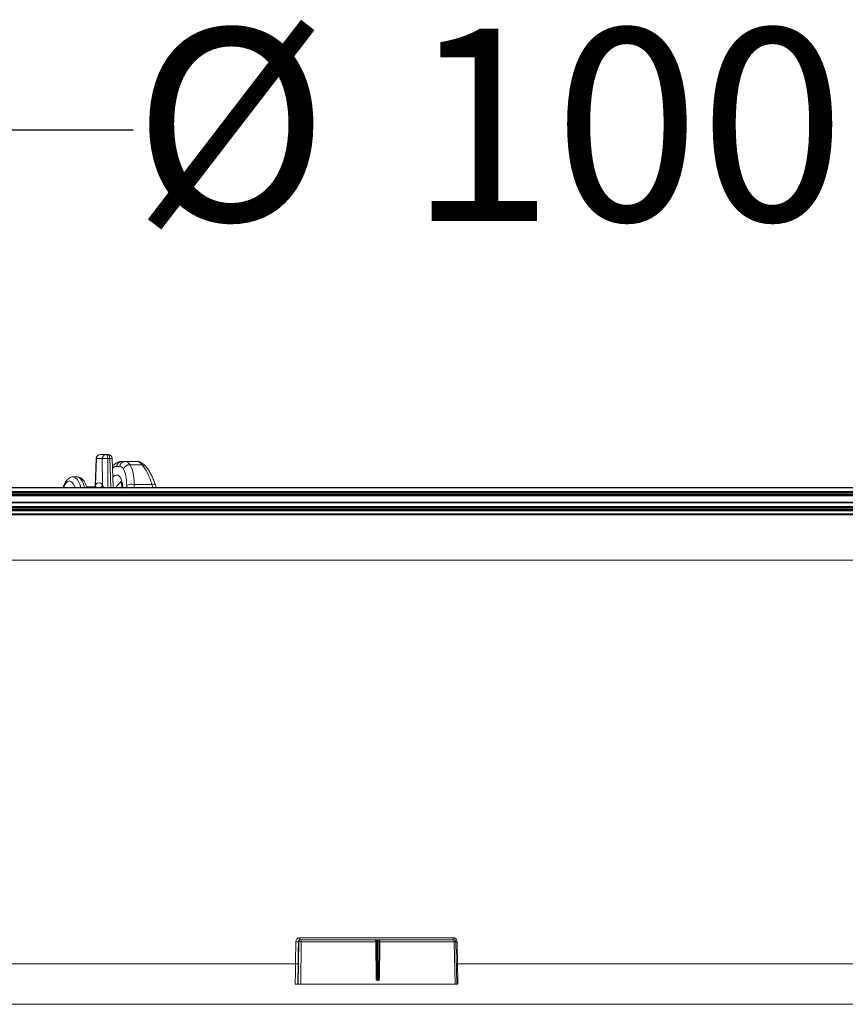
# Model space of a CAD drawing. Units: millimetres. Extents: x 1516 to 3684, y 522 to 3330.
# Drawn here: x 2310 to 2719, y 2842 to 3330 of the extents above; entities that cross this region are included whole.
import ezdxf

# ---------------------------------------------------------------- set-up
doc = ezdxf.new("R2010")
doc.units = ezdxf.units.MM
doc.header["$LTSCALE"] = 18
doc.linetypes.add('SLD-Durchgehend', pattern=[0])
doc.layers.add('MAßLINIE_MAßZEICHNUNGEN', color=7, linetype='SLD-Durchgehend')
doc.styles.add('SLDTEXTSTYLE0', font='Opinion Pro')
doc.dimstyles.new('SLDDIMSTYLE0', dxfattribs={"dimtxt": 95.25, "dimasz": 63, "dimexe": 0, "dimexo": 0.0625, "dimgap": 23.8125, "dimtad": 0, "dimdec": 0, "dimrnd": 1e-09, "dimzin": 12, "dimdsep": 46, "dimtxsty": 'SLDTEXTSTYLE0', "dimsah": 1, "dimcen": 0.09, "dimadec": 0, "dimazin": 3, "dimtfac": 1, "dimtdec": 0, "dimtofl": 0, "dimtmove": 0, "dimatfit": 3, "dimfxl": 1, "dimfrac": 2, "dimtolj": 1, "dimtzin": 12, "dimarcsym": 0})

# ---------------------------------------------------------------- blocks, each defined once
blk = doc.blocks.new('_D_8')
at = {"layer": 'MAßLINIE_MAßZEICHNUNGEN', "color": 7}
for p, q in [((2070.77, 3102.35), (2070.77, 3293.06)), ((3101.9, 3102.35), (3101.9, 3293.06)), ((2070.77, 3275.06), (2366.38, 3275.06)), ((3101.9, 3275.06), (2779.89, 3275.06))]:
    blk.add_line(p, q, dxfattribs=at)
for points in [[(2070.77, 3275.06), (2133.77, 3248.06), (2133.77, 3302.06)], [(3101.9, 3275.06), (3038.9, 3302.06), (3038.9, 3248.06)]]:
    blk.add_solid(points, dxfattribs=at)
at = {"layer": 'MAßLINIE_MAßZEICHNUNGEN', "color": 7, "char_height": 95.25, "attachment_point": 1, "style": 'SLDTEXTSTYLE0'}
for s, insert in [('%%c', (2366.38, 3325.24)), ('1000', (2502.78, 3325.24))]:
    blk.add_mtext(s, dxfattribs=dict(at, insert=insert))

msp = doc.modelspace()

# ---------------------------------------------------------------- linework, layer by layer
at = {"color": 7, "linetype": 'SLD-Durchgehend', "lineweight": 18}
for p, q in [((2350.04, 3114.21), (2352.92, 3114.21)), ((2352.92, 3114.21), (2353.89, 3114.21)), ((2348.04, 3112.28), (2347.54, 3098.3)), ((2348.18, 3112.24), (2347.71, 3099.16)), ((2351.06, 3112.24), (2348.18, 3112.24)), ((2351.11, 3099.16), (2351.06, 3112.24)), ((2354.73, 3112.31), (2353.75, 3112.31)), ((2353.75, 3112.31), (2353.8, 3097.83)), ((2355.24, 3097.83), (2354.73, 3112.31)), ((2356.4, 3097.83), (2355.89, 3112.28)), ((2356.29, 3108.51), (2356.04, 3108.22)), ((2359.68, 3108.35), (2358.1, 3108.35)), ((2360.83, 3110.83), (2362.41, 3110.83)), ((2362.41, 3110.83), (2367.92, 3110.83)), ((2370.77, 3109.17), (2364.82, 3109.17)), ((2338.5, 3103.12), (2336.64, 3103.12)), ((2052.31, 3097.83), (2972.16, 3097.83)), ((2347.54, 3098.3), (2343.23, 3098.55)), ((2347.71, 3099.16), (2347.57, 3098.28)), ((2360.86, 3097.55), (2356.4, 3097.8)), ((2363.15, 3097.83), (2363.15, 3098.8)), ((2375.56, 3099.45), (2366.93, 3099.45)), ((2366.93, 3099.45), (2366.93, 3097.83)), ((2376.08, 3097.83), (2375.56, 3099.45)), ((2377.8, 3097.83), (2377.35, 3099.21)), ((2972.16, 3097.65), (2053.33, 3097.65)), ((2972.16, 3093.83), (2053.33, 3093.83)), ((2972.16, 3094.33), (2057.83, 3094.33)), ((2058, 3095.95), (2972.16, 3095.95)), ((2972.16, 3095.48), (2058.33, 3095.48)), ((2058.33, 3094.83), (2972.16, 3094.83)), ((2053.33, 3090.69), (2972.16, 3090.69)), ((2972.16, 3090.22), (2053.66, 3090.22)), ((2058.5, 3088.45), (2972.16, 3088.45)), ((2972.16, 3087.98), (2058.83, 3087.98)), ((2972.16, 3086.33), (2053.33, 3086.33)), ((2972.16, 3086.83), (2058.33, 3086.83)), ((2058.83, 3087.33), (2972.16, 3087.33)), ((2070.27, 3084.83), (2972.16, 3084.83)), ((2972.16, 3084.35), (2070.77, 3084.35)), ((2071.33, 3061.83), (2954.05, 3061.83)), ((2448.91, 2874.81), (2524.84, 2874.81)), ((2449.18, 2873.83), (2449.46, 2873.83)), ((2449.46, 2873.83), (2486.06, 2873.83)), ((2486.06, 2873.83), (2486.37, 2873.83)), ((2486.37, 2873.83), (2488.17, 2873.83)), ((2488.17, 2873.83), (2488.64, 2873.83)), ((2488.64, 2873.83), (2525.24, 2873.83)), ((2448.19, 2851.83), (2448.48, 2872.85)), ((2448.48, 2872.85), (2448.24, 2872.85)), ((2449.65, 2872.85), (2449.37, 2851.83)), ((2486.54, 2872.85), (2449.65, 2872.85)), ((2486.74, 2854.13), (2486.54, 2872.85)), ((2486.73, 2872.85), (2486.93, 2854.13)), ((2487.2, 2872.85), (2486.73, 2872.85)), ((2487.29, 2854.13), (2487.2, 2872.85)), ((2487.62, 2872.85), (2487.71, 2854.13)), ((2488.33, 2872.85), (2487.62, 2872.85)), ((2488.26, 2854.13), (2488.33, 2872.85)), ((2488.55, 2872.85), (2488.48, 2854.13)), ((2525.44, 2872.85), (2488.55, 2872.85)), ((2525.87, 2851.83), (2525.44, 2872.85)), ((2526.67, 2851.83), (2526.24, 2872.85)), ((2187.2, 2861.83), (2446.84, 2861.83)), ((2446.84, 2861.83), (2446.84, 2861.83)), ((2527.08, 2861.83), (2782.33, 2861.83)), ((2527.08, 2861.83), (2527.08, 2861.83)), ((2486.93, 2854.13), (2487.29, 2854.13)), ((2487.5, 2853.83), (2487.6, 2853.83)), ((2487.71, 2854.13), (2488.26, 2854.13)), ((2447.93, 2851.83), (2448.19, 2851.83)), ((2449.37, 2851.83), (2448.19, 2851.83)), ((2449.37, 2851.83), (2525.87, 2851.83)), ((2487.66, 2853.54), (2487.56, 2853.54)), ((2526.67, 2851.83), (2525.87, 2851.83)), ((2087.68, 2841.83), (2776.33, 2841.83))]:
    msp.add_line(p, q, dxfattribs=at)
at = {"color": 7, "linetype": 'SLD-Durchgehend', "lineweight": 18, "flags": 128}
for points in [[(2352.92, 3114.21), (2353.08, 3114.17), (2353.23, 3114.06), (2353.37, 3113.89), (2353.49, 3113.66), (2353.6, 3113.37), (2353.68, 3113.04), (2353.73, 3112.69), (2353.75, 3112.31)], [(2354.73, 3112.31), (2354.7, 3112.69), (2354.65, 3113.04), (2354.57, 3113.37), (2354.47, 3113.66), (2354.34, 3113.89), (2354.2, 3114.06), (2354.05, 3114.17), (2353.89, 3114.21)], [(2348.18, 3112.24), (2348.07, 3112.26), (2348.04, 3112.28)], [(2355.89, 3112.28), (2355.89, 3112.28), (2355.86, 3112.29), (2355.75, 3112.3), (2355.57, 3112.31), (2355.34, 3112.31), (2355.05, 3112.32), (2354.73, 3112.31)], [(2356.3, 3108.52), (2356.1, 3108.28), (2356.04, 3108.16)], [(2336.66, 3103.12), (2337.05, 3103.07), (2337.84, 3102.71), (2338.6, 3101.98), (2339.31, 3100.92), (2339.94, 3099.55), (2340.47, 3097.91), (2340.49, 3097.83)], [(2342.35, 3097.83), (2342.33, 3097.91), (2341.8, 3099.55), (2341.17, 3100.92), (2340.46, 3101.98), (2339.7, 3102.71), (2338.9, 3103.07), (2338.5, 3103.12)], [(2337.67, 3097.83), (2337.44, 3098.41), (2336.86, 3099.57), (2336.2, 3100.42), (2335.51, 3100.94), (2334.78, 3101.12), (2334.06, 3100.94), (2333.36, 3100.42), (2332.71, 3099.57), (2332.13, 3098.41), (2331.9, 3097.83)], [(2377.35, 3099.21), (2377.27, 3099.33), (2377.09, 3099.44), (2376.82, 3099.51), (2376.46, 3099.53), (2376.04, 3099.52), (2375.56, 3099.45)], [(2488.17, 2873.83), (2488.07, 2873.82), (2487.96, 2873.76), (2487.87, 2873.67), (2487.79, 2873.55), (2487.72, 2873.4), (2487.66, 2873.23), (2487.63, 2873.04), (2487.62, 2872.85)], [(2446.84, 2861.83), (2446.87, 2863.83), (2446.97, 2871.83), (2446.99, 2872.85)], [(2448.24, 2872.85), (2448.17, 2867.86), (2448.1, 2861.83)], [(2526.85, 2872.85), (2526.89, 2870.85), (2527.06, 2862.85), (2527.08, 2861.83)], [(2487.54, 2853.83), (2487.57, 2853.84), (2487.61, 2853.86), (2487.63, 2853.88), (2487.66, 2853.92), (2487.68, 2853.96), (2487.7, 2854.02), (2487.71, 2854.07), (2487.71, 2854.13)]]:
    msp.add_lwpolyline(points, dxfattribs=at)
at = {"color": 7, "linetype": 'SLD-Durchgehend', "lineweight": 18}
for centre, radius, start, end in [((2350.04, 3112.21), 2, 90, 177.9414), ((2350.11, 3112.28), 1.93, 92.1313, 181.0722), ((2352.99, 3112.28), 1.93, 92.1313, 181.0722), ((2353.89, 3112.21), 2, 2.0202, 90), ((2353, 3089.5), 22.83, 88.1047, 94.8663), ((2360.92, 3107.99), 2.84, 91.8439, 172.6492), ((2362.5, 3107.99), 2.84, 91.8444, 172.6483), ((2364.72, 3105.78), 3.39, 88.3013, 158.477), ((2370.93, 3107.05), 2.12, 43.6061, 94.3367), ((2346.19, 3098.87), 1.55, 338.1921, 10.6339), ((2348.96, 3099.65), 2.2, 304.2394, 347.0297), ((2365.85, 3094.43), 5.14, 77.8226, 121.696), ((2449.47, 2872.84), 0.99, 90.5518, 179.5606), ((2450.02, 2874.59), 1.13, 168.6265, 222.0418), ((2448.26, 2873.08), 1.42, 350.5505, 31.9093), ((2486.28, 2872.91), 0.924, 356.1004, 84.3695), ((2526.96, 2874.58), 2.13, 173.5752, 200.4143), ((2525.24, 2872.83), 1, 1.1758, 90), ((2524.04, 2873.08), 1.42, 350.549, 31.908), ((2447.57, 2892.18), 19.34, 268.2606, 271.9738), ((2449.07, 2851.12), 21.74, 88.4508, 91.5492), ((2486.63, 2862.51), 10.34, 89.4711, 90.5289), ((2488.44, 2858.27), 14.58, 89.5577, 90.4423), ((2525.88, 2861.3), 11.56, 88.2232, 92.2139), ((2526.07, 2910.6), 37.76, 270.2593, 271.1762), ((2486.83, 2843.11), 11.02, 89.5035, 90.4965), ((2487.57, 2854.11), 0.277, 176.0941, 264.375), ((2487.5, 2863.73), 9.6, 268.7582, 271.2418), ((2487.14, 2853.61), 0.425, 350.5419, 31.9068), ((2487.24, 2853.61), 0.426, 350.5482, 31.9066), ((2488.37, 2838.6), 15.53, 89.5847, 90.4153)]:
    msp.add_arc(centre, radius, start, end, dxfattribs=at)
for centre, major_axis, ratio, start_param, end_param in [((2356.15, 3096.35), (2.27, 11.97), 0.371201, 0.070366, 0.48893), ((2357.73, 3096.35), (2.27, 11.97), 0.371201, 5.877669, 6.353552), ((2360.45, 3095.83), (2.28, 14.98), 0.375242, 5.864344, 6.340226), ((2359.01, 3091.83), (3.13, 19.46), 0.37438, 5.173977, 5.867466), ((2369.88, 3095.83), (-2.28, 14.98), 0.375242, 5.750262, 6.226144), ((2369.74, 3091.83), (-3.13, 19.46), 0.37438, 5.053652, 5.74714), ((2356.27, 3092.25), (2.24, 11.78), 0.371186, 5.275674, 6.766163), ((2356.28, 3092.35), (3.13, 16.46), 0.371201, 5.184181, 5.877669), ((2349.26, 3090.16), (0.19, 10.11), 0.369366, 5.817444, 6.762803), ((2486.06, 2872.83), (0, 1), 0.479469, 4.729842, 6.283185), ((2486.06, 2872.83), (0, 1), 0.670382, 4.729842, 6.283185), ((2488.64, 2872.83), (0, 1), 0.314486, 0, 1.553343), ((2488.64, 2872.83), (0, 1), 0.089288, 0, 1.553343), ((2487.45, 2872.83), (0.3, -0.005), 0.080643, 0.983652, 2.554144), ((2586.33, 5200.73), (501.19, 29217.88), 0.003411, 1.650991, 1.651334), ((2587.31, 5200.71), (500.21, 29217.88), 0.003404, 1.65099, 1.651333), ((2586.33, 5200.73), (-501.19, 29217.88), 0.003411, 1.650874, 1.651217), ((2487.57, 2854.14), (0.832, 0.012), 0.720813, 3.138464, 4.691807), ((2487.51, 2854.13), (0.583, 0.006), 0.514632, 3.13984, 4.693183), ((2487.59, 2854.13), (0.666, -0.007), 0.45056, 4.735604, 6.288947), ((2487.65, 2854.14), (0.832, -0.018), 0.720631, 4.743179, 6.296522)]:
    msp.add_ellipse(centre, major_axis=major_axis, ratio=ratio, start_param=start_param, end_param=end_param, dxfattribs=at)
for points, knots in [([(2360.83, 3110.83), (2360.49, 3110.81), (2359.75, 3110.76), (2358.67, 3110.38), (2357.61, 3109.76), (2356.84, 3109.1), (2356.41, 3108.64), (2356.29, 3108.51)], [0, 0, 0, 0, 0.191386, 0.412074, 0.644224, 0.901577, 1, 1, 1, 1]), ([(2372.47, 3108.51), (2372.26, 3108.73), (2371.73, 3109.28), (2370.81, 3109.99), (2369.68, 3110.55), (2368.71, 3110.8), (2368.12, 3110.83), (2367.92, 3110.83)], [0, 0, 0, 0, 0.1660188, 0.4347163, 0.6726471, 0.8908855, 1, 1, 1, 1]), ([(2377.35, 3099.21), (2377.22, 3099.6), (2376.84, 3100.74), (2376.13, 3102.54), (2375.19, 3104.52), (2374.16, 3106.31), (2373.24, 3107.62), (2372.65, 3108.3), (2372.47, 3108.51)], [0, 0, 0, 0, 0.103487, 0.300885, 0.499628, 0.700764, 0.905599, 1, 1, 1, 1]), ([(2336.68, 3103.11), (2336.65, 3103.11), (2336.28, 3103.17), (2335.55, 3102.98), (2334.61, 3102.55), (2333.79, 3101.86), (2333.03, 3100.94), (2332.35, 3099.71), (2331.89, 3098.65), (2331.7, 3097.95), (2331.66, 3097.83)], [0, 0, 0, 0, 0.011421, 0.151328, 0.288177, 0.431603, 0.591426, 0.771197, 0.960945, 1, 1, 1, 1]), ([(2343.48, 3097.83), (2343.46, 3097.93), (2343.28, 3098.59), (2342.82, 3099.66), (2342.12, 3100.94), (2341.31, 3101.92), (2340.43, 3102.61), (2339.51, 3103.03), (2338.88, 3103.08), (2338.6, 3103.1)], [0, 0, 0, 0, 0.031435, 0.221099, 0.41671, 0.591228, 0.744203, 0.884174, 1, 1, 1, 1]), ([(2347.76, 3098.34), (2347.75, 3098.33), (2347.72, 3098.31), (2347.59, 3098.31), (2347.53, 3098.32)], [0, 0, 0, 0, 0.572951, 1, 1, 1, 1]), ([(2348.33, 3097.83), (2348.18, 3098.01), (2347.93, 3098.31), (2347.65, 3098.23), (2347.53, 3098.2)], [0, 0, 0, 0, 0.590466, 1, 1, 1, 1]), ([(2351.66, 3097.83), (2351.5, 3098.18), (2351.29, 3098.65), (2351.14, 3099.06), (2351.11, 3099.16)], [0, 0, 0, 0, 0.745624, 1, 1, 1, 1]), ([(2360.34, 3100.36), (2360.17, 3100.33), (2359.61, 3100.24), (2358.68, 3099.32), (2358.01, 3098.18), (2357.75, 3097.73)], [0, 0, 0, 0, 0.213893, 0.686586, 1, 1, 1, 1]), ([(2360.13, 3100.81), (2360.12, 3100.81), (2360.1, 3100.84), (2360.24, 3100.63), (2360.44, 3100.14), (2360.66, 3099.33), (2360.8, 3098.55), (2360.83, 3097.98), (2360.84, 3097.83)], [0, 0, 0, 0, 0.067581, 0.268344, 0.472992, 0.689616, 0.920437, 1, 1, 1, 1]), ([(2448.91, 2874.81), (2448.78, 2874.81), (2448.43, 2874.78), (2447.89, 2874.56), (2447.4, 2874.11), (2447.06, 2873.52), (2447.01, 2873.07), (2446.99, 2872.85)], [0, 0, 0, 0, 0.13258, 0.350362, 0.567349, 0.783707, 1, 1, 1, 1]), ([(2448.24, 2872.85), (2448.25, 2872.96), (2448.27, 2873.19), (2448.44, 2873.48), (2448.68, 2873.71), (2448.94, 2873.82), (2449.12, 2873.83), (2449.18, 2873.83)], [0, 0, 0, 0, 0.2155, 0.431647, 0.648916, 0.867192, 1, 1, 1, 1]), ([(2526.85, 2872.85), (2526.83, 2872.98), (2526.81, 2873.34), (2526.57, 2873.89), (2526.12, 2874.4), (2525.52, 2874.75), (2525.07, 2874.79), (2524.84, 2874.81)], [0, 0, 0, 0, 0.128601, 0.345877, 0.563758, 0.781836, 1, 1, 1, 1]), ([(2446.84, 2861.83), (2446.95, 2861.83), (2447.18, 2861.83), (2447.51, 2861.82), (2447.8, 2861.82), (2447.99, 2861.82), (2448.07, 2861.83), (2448.09, 2861.83), (2448.1, 2861.83)], [0, 0, 0, 0, 0.204299, 0.40859, 0.612893, 0.817193, 0.972811, 1, 1, 1, 1]), ([(2526.47, 2861.82), (2526.47, 2861.82), (2526.54, 2861.83), (2526.76, 2861.83), (2526.97, 2861.83), (2527.08, 2861.83)], [0, 0, 0, 0, 0.045552, 0.522797, 1, 1, 1, 1]), ([(2447.93, 2851.83), (2447.89, 2851.83), (2447.83, 2851.83), (2447.6, 2851.83), (2447.31, 2851.83), (2446.98, 2851.83), (2446.77, 2851.83), (2446.67, 2851.83)], [0, 0, 0, 0, 0.204224, 0.408458, 0.61271, 0.816976, 1, 1, 1, 1]), ([(2527.26, 2851.83), (2527.14, 2851.83), (2526.93, 2851.83), (2526.76, 2851.83), (2526.67, 2851.83)], [0, 0, 0, 0, 0.511707, 1, 1, 1, 1])]:
    msp.add_open_spline(points, degree=3, knots=knots, dxfattribs=at)

# ---------------------------------------------------------------- dimensions: what is measured, and where the dimension line sits
at = {"layer": 'MAßLINIE_MAßZEICHNUNGEN', "color": 7}
dim = msp.add_linear_dim(base=(2070.77, 3275.06), p1=(3101.9, 3084.35), p2=(2070.77, 3084.35), text='%%c<>', dimstyle='SLDDIMSTYLE0', dxfattribs=at)
dim.commit()
dim.dimension.update_dxf_attribs({"geometry": '_D_8', "text_midpoint": (2573.13, 3275.06), "dimtype": 160})

doc.saveas('drawing.dxf')
